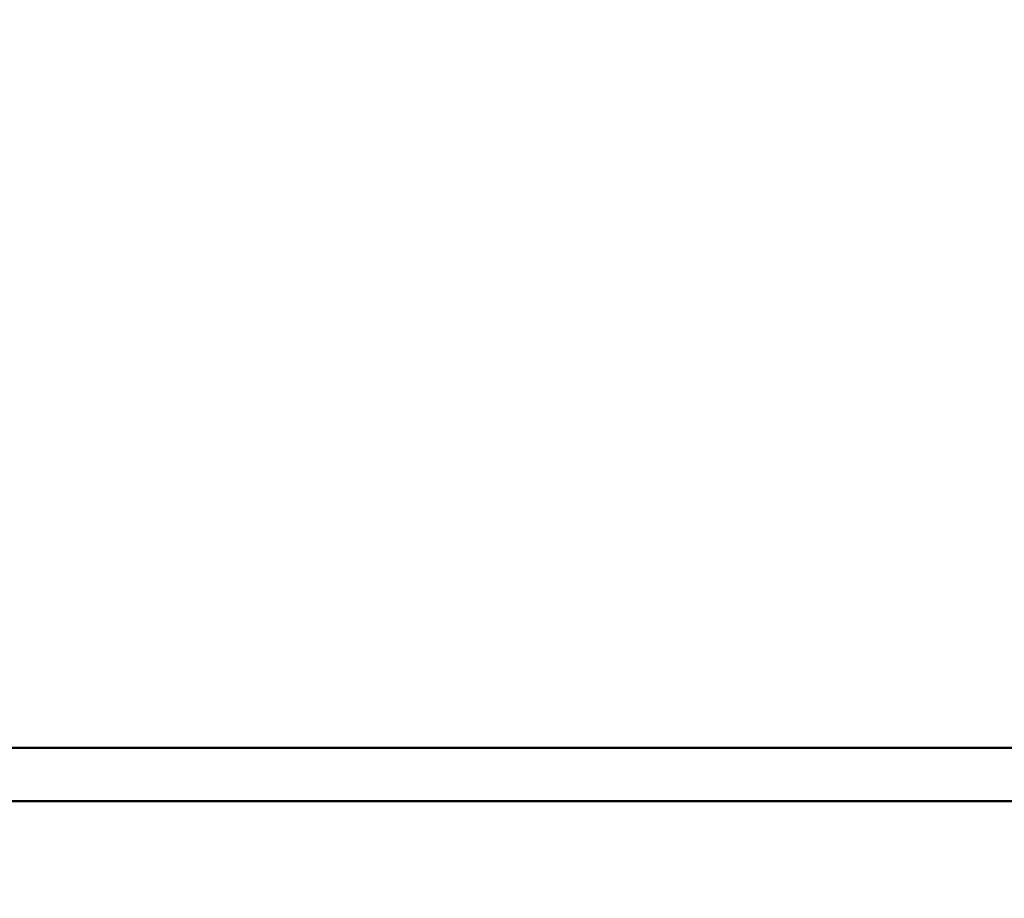
# Model space of a CAD drawing. Units: inches. Extents: x 0.1 to 8.4, y 0.1 to 10.9.
# Drawn here: x 5.3 to 5.7, y 4.4 to 4.7 of the extents above; entities that cross this region are included whole.
import ezdxf

# ---------------------------------------------------------------- set-up
doc = ezdxf.new("R2010")
doc.units = ezdxf.units.IN
doc.header["$MEASUREMENT"] = 0
doc.styles.add('SLDTEXTSTYLE0', font='TXT', dxfattribs={"width": 0.605})
doc.dimstyles.new('SLDDIMSTYLE0', dxfattribs={"dimtxt": 0.101115, "dimasz": 0.125, "dimexe": 0, "dimexo": 0.0625, "dimgap": 0.025279, "dimtad": 0, "dimtih": 1, "dimtoh": 1, "dimlfac": 12, "dimrnd": 1e-09, "dimzin": 12, "dimdsep": 46, "dimlunit": 5, "dimtxsty": 'SLDTEXTSTYLE0', "dimsah": 1, "dimcen": 0.09, "dimadec": 0, "dimazin": 3, "dimtfac": 1, "dimtdec": 3, "dimtofl": 0, "dimtmove": 0, "dimatfit": 3, "dimfxl": 0, "dimfrac": 2, "dimtolj": 1, "dimtzin": 12, "dimarcsym": 0})

# ---------------------------------------------------------------- blocks, each defined once
blk = doc.blocks.new('SW_SYMBOL_MOD_BOX')
at = {"color": 0, "linetype": 'Continuous', "lineweight": 18}
for p, q in [((7.87, 7.87), (7.87, 31.5)), ((7.87, 31.5), (31.5, 31.5)), ((31.5, 31.5), (31.5, 7.87)), ((7.87, 7.87), (31.5, 7.87))]:
    blk.add_line(p, q, dxfattribs=at)
blk = doc.blocks.new('_D_7')
at = {"color": 7, "linetype": 'Continuous', "lineweight": 0}
for p, q in [((4.75, 4.45425), (4.75, 5.23147)), ((5.79167, 4.46734), (5.79167, 5.23147)), ((4.75, 5.10647), (5.08836, 5.10647)), ((5.79167, 5.10647), (5.45332, 5.10647))]:
    blk.add_line(p, q, dxfattribs=at)
at = {"color": 7, "linetype": 'Continuous', "lineweight": 18}
for points in [[(4.75, 5.10647), (4.875, 5.08647), (4.875, 5.12647)], [(5.79167, 5.10647), (5.66667, 5.12647), (5.66667, 5.08647)]]:
    blk.add_solid(points, dxfattribs=at)
at = {"color": 7, "linetype": 'Continuous', "lineweight": 18, "xscale": 0.003410658394813324, "yscale": 0.003410658394813324, "zscale": 0.003410658394813324}
blk.add_blockref('SW_SYMBOL_MOD_BOX', (5.25116, 5.04391), dxfattribs=at)
at = {"color": 7, "linetype": 'Continuous', "lineweight": 18, "insert": (5.15086, 5.16313), "char_height": 0.10417, "attachment_point": 1, "style": 'SLDTEXTSTYLE0'}
blk.add_mtext('C', dxfattribs=at)

msp = doc.modelspace()

# ---------------------------------------------------------------- linework, layer by layer
at = {"color": 7, "linetype": 'Continuous', "lineweight": 50}
for p, q in [((5.78125256, 4.45038618), (4.76041923, 4.45038618)), ((4.76041923, 4.42955285), (5.78125256, 4.42955285))]:
    msp.add_line(p, q, dxfattribs=at)

# ---------------------------------------------------------------- dimensions: what is measured, and where the dimension line sits
at = {"color": 7, "linetype": 'Continuous', "lineweight": 18}
dim = msp.add_linear_dim(base=(5.79166923, 5.10646818), p1=(4.75000256, 4.39175468), p2=(5.79166923, 4.40484124), angle=0, text='C{\\fGDT;o}', dimstyle='SLDDIMSTYLE0', dxfattribs=at)
dim.commit()
dim.dimension.update_dxf_attribs({"geometry": '_D_7', "text_midpoint": (5.27083589, 5.10646818), "dimtype": 160})

doc.saveas('drawing.dxf')
